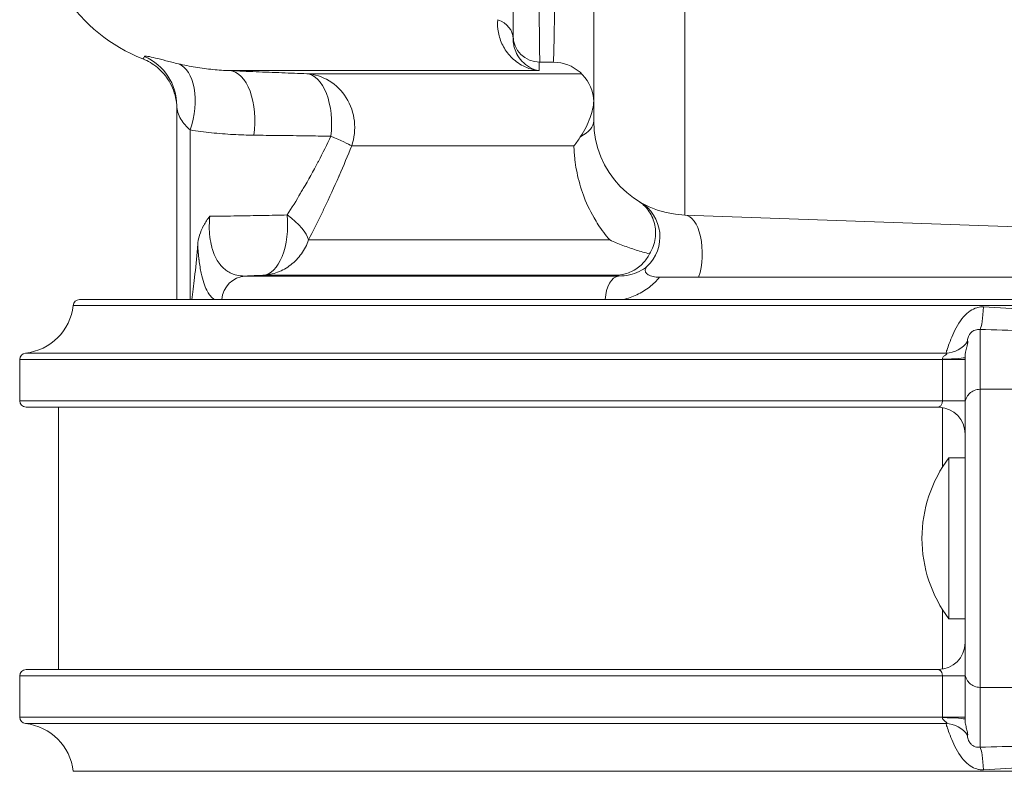
# Model space of a CAD drawing. Units: inches. Extents: x -3 to 224, y 0 to 366.
# Drawn here: x 88 to 93, y 6 to 10 of the extents above; entities that cross this region are included whole.
import ezdxf

# ---------------------------------------------------------------- set-up
doc = ezdxf.new("R2010")
doc.units = ezdxf.units.IN
doc.header["$MEASUREMENT"] = 0

# ---------------------------------------------------------------- blocks, each defined once
blk = doc.blocks.new('8_INCH_FCA2_TD_RIGHT')
at = {"color": 0, "linetype": 'Continuous', "lineweight": 0, "extrusion": (2.22045e-16, 1, -2.22045e-16)}
for p, q in [((-2.0148, 6.9529), (-2.0148, 9.3757)), ((-2.4375, 7.3906), (-2.4375, 9.2047)), ((-2.6255, 7.6638), (-2.6875, 7.6638)), ((-4.1287, 7.6245), (-2.6916, 7.6245)), ((-2.4939, 7.61), (-3.7712, 7.61)), ((-4.375, 7.4617), (-4.375, 7.4623)), ((-4.375, 7.4617), (-4.375, 6.56)), ((-4.3125, 6.56), (-4.3125, 7.3487)), ((-2.5298, 7.2749), (-3.5624, 7.2749)), ((0, 6.8825), (-2.0148, 6.9529)), ((-2.3632, 6.8373), (-3.7628, 6.8373)), ((-4.0569, 6.6697), (-2.3222, 6.6697)), ((-2.3275, 6.6731), (-3.9745, 6.6731)), ((-4.8266, 6.56), (4.8266, 6.56)), ((-4.8564, 6.5332), (4.8564, 6.5332)), ((-0.6425, 6.1429), (-0.6425, 6.4213)), ((-5.105, 6.2816), (-0.8175, 6.2816)), ((-5.105, 6.09), (-5.105, 6.2816)), ((-5.0782, 6.3114), (-0.8012, 6.3114)), ((-0.8175, 6.2816), (-0.8175, 6.09)), ((-0.8175, 6.2816), (-0.7125, 6.2816)), ((-0.7125, 6.0747), (-0.7125, 6.2913)), ((-0.2667, 6.1429), (-0.6425, 6.1429)), ((-0.6425, 6.1429), (-0.6425, 4.7571)), ((-0.8175, 6.09), (-5.105, 6.09)), ((-5.075, 6.06), (-0.8375, 6.06)), ((-4.9254, 4.84), (-4.9254, 6.06)), ((-0.8168, 5.7822), (-0.8168, 6.0583)), ((-0.7125, 6.0747), (-0.7125, 4.8253)), ((-0.7875, 5.075), (-0.7875, 5.825)), ((-0.7875, 5.825), (-0.7125, 5.825)), ((-0.8168, 4.8417), (-0.8168, 5.1178)), ((-0.7875, 5.075), (-0.7125, 5.075)), ((-5.105, 4.81), (-0.8175, 4.81)), ((-5.105, 4.6184), (-5.105, 4.81)), ((-0.8375, 4.84), (-5.075, 4.84)), ((-0.8175, 4.81), (-0.8175, 4.6184)), ((-0.8175, 4.81), (-0.7125, 4.81)), ((-0.7125, 4.6087), (-0.7125, 4.8253)), ((-0.2667, 4.7571), (-0.6425, 4.7571)), ((-0.6425, 4.4787), (-0.6425, 4.7571)), ((-0.8175, 4.6184), (-5.105, 4.6184)), ((-5.0782, 4.5886), (-0.8012, 4.5886)), ((-4.8564, 4.3668), (4.8564, 4.3668))]:
    blk.add_line(p, q, dxfattribs=at)
at = {"color": 0, "linetype": 'Continuous', "lineweight": 0, "extrusion": (-4.93038e-32, -2.22045e-16, -1)}
for centre, radius, start, end in [((4.2412, 8.4135), 0.79, 291.653, 0), ((1.9995, 7.3906), 0.438, 272, 360), ((4.8266, 6.53), 0.03, 6.1506, 90), ((5.105, 6.56), 0.25, 186.1506, 263.8494), ((5.075, 6.2816), 0.03, 360, 83.8494), ((5.075, 6.09), 0.03, 270, 0), ((0.8375, 5.935), 0.125, 93.3313, 179.9194), ((0.2825, 5.4483), 0.63, 0.1512, 36.7181), ((0.2825, 5.4517), 0.63, 323.2819, 359.8488), ((5.075, 4.81), 0.03, 0, 90), ((5.075, 4.6184), 0.03, 276.1506, 0), ((5.105, 4.34), 0.25, 96.1506, 173.8494)]:
    blk.add_arc(centre, radius, start, end, dxfattribs=at)
at = {"color": 0, "linetype": 'Continuous', "lineweight": 0}
for centre, radius, start, end in [((-2.6875, 7.7888), 0.125, 180.0008, 269.9954), ((-2.6255, 7.4758), 0.188, 7.391, 90), ((-0.8375, 4.965), 0.125, 270, 359.9999)]:
    blk.add_arc(centre, radius, start, end, dxfattribs=at)
for centre, major_axis, ratio, start_param, end_param in [((-2.6255, 8.3198), (0, 0.656), 0.010307, -3.141596, -1.326593), ((-2.9375, 7.7742), (0.125, 0), 0.773518, -0.000056, 1.127072), ((-4.625, 7.4617), (0.25, 0), 0.998531, 0.000779, 1.159216), ((-4.4375, 7.4168), (0.0603, 0.2426), 0.556753, -1.7153, -0.07219), ((-4.1413, 7.3749), (0.0105, 0.2498), 0.516555, -1.752476, -0.016239), ((-3.7835, 7.3604), (0.0097, 0.2498), 0.511189, -1.714362, -0.020631), ((-2.3177, 6.8515), (0.0955, 0.1619), 0.996541, -1.850772, -0.006411), ((-2.0213, 6.765), (0.0066, 0.1879), 0.466296, -2.123378, 0.000005), ((34.4696, -43.0579), (-84.2389, 26.54), 0.500621, -0.946703, -0.94562), ((-0.8033, 6.4357), (0.0973, 0.0785), 0.991027, -2.228171, -1.270687), ((-0.8375, 6.2913), (0.125, 0), 0.063486, -1.41028, 0), ((-0.8375, 6.09), (0.125, 0), 0, -1.40997, 0.000001), ((-0.6425, 4.8253), (-0.07, 0), 0.974206, -0.000002, 1.570796), ((-0.8375, 4.6184), (0.125, 0), 0.000001, -1.40997, 0), ((-0.6425, 4.3569), (-0.0039, 0.1249), 0.133104, -1.438967, -0.229695)]:
    blk.add_ellipse(centre, major_axis=major_axis, ratio=ratio, start_param=start_param, end_param=end_param, dxfattribs=at)
at = {"color": 0, "linetype": 'Continuous', "lineweight": 0, "extrusion": (-4.93038e-32, -2.22045e-16, -1)}
for centre, major_axis, ratio, start_param, end_param in [((-3.7835, 7.3604), (0, 0.25), 0.941399, 0.052429, 1.919862), ((-2.6875, 7.3906), (0.25, 0), 0.44045, 0.000008, 0.712899), ((-3.7835, 7.3604), (0.2319, -0.0935), 0.042402, -1.018631, -0.322843), ((-3.987, 6.9228), (0.2217, -0.1156), 0.368429, -1.173736, -0.30721), ((-2.3187, 6.5499), (0, 0.12), 0.548974, -1.486479, -0.052352), ((-0.6425, 6.5431), (-0.0039, -0.1249), 0.133122, -1.438982, -0.229698), ((-0.6425, 6.0747), (-0.07, 0), 0.974206, -0.000002, 1.570796), ((-0.8375, 4.6087), (0.125, 0), 0.063477, -1.410291, 0.000012)]:
    blk.add_ellipse(centre, major_axis=major_axis, ratio=ratio, start_param=start_param, end_param=end_param, dxfattribs=at)
at = {"color": 0, "linetype": 'Continuous', "lineweight": 0, "extrusion": (-4.77631e-32, -2.22045e-16, -1)}
blk.add_ellipse((-3.987, 6.9228), major_axis=(0.0102, -0.2498), ratio=0.507214, start_param=-1.672918, end_param=-0.018169, dxfattribs=at)
at = {"color": 0, "linetype": 'Continuous', "lineweight": 0, "extrusion": (-4.93031e-32, -2.22045e-16, -1)}
blk.add_ellipse((-4.0509, 6.5499), major_axis=(0, 0.12), ratio=0.95908, start_param=-1.486459, end_param=-0.05237, dxfattribs=at)
at = {"color": 0, "linetype": 'Continuous', "lineweight": 0, "extrusion": (-4.69927e-32, -2.22045e-16, -1)}
blk.add_ellipse((-0.8178, 6.2828), major_axis=(-0.0001, 0.00412), ratio=0.082379, start_param=1.391937, end_param=1.853203, dxfattribs=at)
at = {"color": 0, "linetype": 'Continuous', "lineweight": 0, "extrusion": (-2.46519e-32, -2.22045e-16, -1)}
blk.add_ellipse((-0.8033, 4.4643), major_axis=(0.0973, -0.0785), ratio=0.991022, start_param=-2.228584, end_param=-1.271128, dxfattribs=at)
at = {"color": 0, "linetype": 'Continuous', "lineweight": 0}
for points, knots in [([(-2.6875, 7.6638), (-2.6877, 7.6638), (-2.6879, 7.6654), (-2.6881, 7.6694), (-2.6881, 7.6705), (-2.6882, 7.6717), (-2.6883, 7.6731), (-2.6885, 7.6789), (-2.6887, 7.6876), (-2.689, 7.7), (-2.689, 7.7019), (-2.689, 7.7039), (-2.6891, 7.7059), (-2.6894, 7.7206), (-2.6896, 7.7396), (-2.6899, 7.7633), (-2.6899, 7.7647), (-2.6899, 7.7661), (-2.6899, 7.7675), (-2.6902, 7.7931), (-2.6905, 7.8239), (-2.6907, 7.8593), (-2.6907, 7.8602), (-2.6907, 7.861), (-2.6907, 7.8618), (-2.691, 7.8966), (-2.6912, 7.9358), (-2.6913, 7.9772), (-2.6914, 7.9815), (-2.6914, 7.9858), (-2.6914, 7.9901), (-2.6915, 8.0287), (-2.6917, 8.0689), (-2.6918, 8.1093), (-2.6918, 8.1174), (-2.6918, 8.1254), (-2.6918, 8.1335), (-2.6919, 8.1704), (-2.6919, 8.2073), (-2.692, 8.2432), (-2.692, 8.2544), (-2.692, 8.2656), (-2.692, 8.2767), (-2.692, 8.3086), (-2.692, 8.3395), (-2.692, 8.3688), (-2.692, 8.3821), (-2.692, 8.3951), (-2.692, 8.4077), (-2.6919, 8.4326), (-2.6919, 8.4561), (-2.6919, 8.4784)], [0.0000185, 0.0000185, 0.0000185, 0.0000185, 0.0875297, 0.0875297, 0.0875297, 0.1111111, 0.1111111, 0.1111111, 0.2074376, 0.2074376, 0.2074376, 0.2222222, 0.2222222, 0.2222222, 0.3272215, 0.3272215, 0.3272215, 0.3333333, 0.3333333, 0.3333333, 0.4444444, 0.4444444, 0.4444444, 0.4469902, 0.4469902, 0.4469902, 0.5555556, 0.5555556, 0.5555556, 0.5667651, 0.5667651, 0.5667651, 0.6666667, 0.6666667, 0.6666667, 0.6866129, 0.6866129, 0.6866129, 0.7777778, 0.7777778, 0.7777778, 0.806391, 0.806391, 0.806391, 0.8888889, 0.8888889, 0.8888889, 0.9263839, 0.9263839, 0.9263839, 1, 1, 1, 1]), ([(-2.8125, 7.7888), (-2.8125, 7.7888), (-2.8125, 7.7901), (-2.8125, 7.7933), (-2.8125, 7.7942), (-2.8125, 7.7951), (-2.8125, 7.7963), (-2.8125, 7.8009), (-2.8125, 7.808), (-2.8125, 7.8181), (-2.8125, 7.8196), (-2.8125, 7.8212), (-2.8125, 7.8228), (-2.8125, 7.8347), (-2.8125, 7.8501), (-2.8125, 7.8693), (-2.8125, 7.8704), (-2.8125, 7.8715), (-2.8125, 7.8726), (-2.8125, 7.8934), (-2.8125, 7.9184), (-2.8125, 7.9471), (-2.8125, 7.9477), (-2.8125, 7.9484), (-2.8125, 7.9491), (-2.8125, 7.9773), (-2.8125, 8.0091), (-2.8125, 8.0426), (-2.8125, 8.0461), (-2.8125, 8.0495), (-2.8125, 8.053), (-2.8125, 8.0842), (-2.8125, 8.1168), (-2.8125, 8.1496), (-2.8125, 8.1561), (-2.8125, 8.1625), (-2.8125, 8.169), (-2.8125, 8.1989), (-2.8125, 8.2288), (-2.8125, 8.258), (-2.8125, 8.267), (-2.8125, 8.276), (-2.8125, 8.2849), (-2.8125, 8.3108), (-2.8125, 8.336), (-2.8125, 8.3596), (-2.8125, 8.3704), (-2.8125, 8.3808), (-2.8125, 8.391), (-2.8125, 8.411), (-2.8125, 8.4299), (-2.8125, 8.4482)], [0, 0, 0, 0, 0.087688, 0.087688, 0.087688, 0.111111, 0.111111, 0.111111, 0.207697, 0.207697, 0.207697, 0.222222, 0.222222, 0.222222, 0.32737, 0.32737, 0.32737, 0.333333, 0.333333, 0.333333, 0.444444, 0.444444, 0.444444, 0.44699, 0.44699, 0.44699, 0.555556, 0.555556, 0.555556, 0.56663, 0.56663, 0.56663, 0.666667, 0.666667, 0.666667, 0.686408, 0.686408, 0.686408, 0.777778, 0.777778, 0.777778, 0.806108, 0.806108, 0.806108, 0.888889, 0.888889, 0.888889, 0.926338, 0.926338, 0.926338, 1, 1, 1, 1]), ([(-2.6916, 7.6245), (-2.7182, 7.6273), (-2.7432, 7.6352), (-2.7652, 7.6464), (-2.7873, 7.6576), (-2.8064, 7.6722), (-2.8224, 7.6886), (-2.8383, 7.7051), (-2.8511, 7.7235), (-2.8608, 7.7427), (-2.8705, 7.762), (-2.8771, 7.7821), (-2.8808, 7.8021), (-2.8845, 7.8222), (-2.8854, 7.8422), (-2.8838, 7.8615)], [0, 0, 0, 0, 0.2, 0.2, 0.2, 0.4, 0.4, 0.4, 0.6, 0.6, 0.6, 0.8, 0.8, 0.8, 0.9999983, 0.9999983, 0.9999983, 0.9999983]), ([(-2.8125, 7.7888), (-2.8125, 7.7863), (-2.8125, 7.7838), (-2.8125, 7.7814), (-2.8125, 7.7791), (-2.8125, 7.7768), (-2.8125, 7.7745), (-2.8125, 7.7744), (-2.8125, 7.7743), (-2.8125, 7.7742)], [0, 0, 0, 0, 0.5, 0.5, 0.5, 0.976404, 0.976404, 0.976404, 1, 1, 1, 1]), ([(-2.6916, 7.6245), (-2.7075, 7.6272), (-2.7224, 7.6328), (-2.7357, 7.6403), (-2.7361, 7.6405), (-2.7365, 7.6407), (-2.7369, 7.641), (-2.7497, 7.6483), (-2.7608, 7.6574), (-2.7703, 7.6675), (-2.7709, 7.6681), (-2.7715, 7.6688), (-2.7721, 7.6694), (-2.7811, 7.6793), (-2.7886, 7.6901), (-2.7944, 7.7013), (-2.795, 7.7024), (-2.7956, 7.7035), (-2.7962, 7.7046), (-2.8016, 7.7155), (-2.8055, 7.7267), (-2.8082, 7.7379), (-2.8086, 7.7394), (-2.8089, 7.7409), (-2.8092, 7.7424), (-2.8115, 7.7532), (-2.8125, 7.7639), (-2.8125, 7.7742)], [0, 0, 0, 0, 0.2, 0.2, 0.2, 0.2062001, 0.2062001, 0.2062001, 0.4, 0.4, 0.4, 0.4124277, 0.4124277, 0.4124277, 0.6, 0.6, 0.6, 0.6186205, 0.6186205, 0.6186205, 0.8, 0.8, 0.8, 0.8247851, 0.8247851, 0.8247851, 0.999999, 0.999999, 0.999999, 0.999999]), ([(-4.5327, 7.6792), (-4.5327, 7.6792), (-4.5324, 7.6796), (-4.5319, 7.6804), (-4.5317, 7.6806), (-4.5316, 7.6809), (-4.5314, 7.6811), (-4.5301, 7.6829), (-4.528, 7.6859), (-4.525, 7.6905)], [0.5001391, 0.5001391, 0.5001391, 0.5001391, 0.6666667, 0.6666667, 0.6666667, 0.7069176, 0.7069176, 0.7069176, 0.9999999, 0.9999999, 0.9999999, 0.9999999]), ([(-4.525, 7.6905), (-4.5238, 7.6923), (-4.5184, 7.6923), (-4.5096, 7.6909), (-4.5008, 7.6896), (-4.4886, 7.6868), (-4.4743, 7.6833), (-4.4599, 7.6797), (-4.4433, 7.6754), (-4.4254, 7.6707), (-4.4075, 7.6661), (-4.3882, 7.6612), (-4.3677, 7.6564)], [0, 0, 0, 0, 0.25, 0.25, 0.25, 0.5, 0.5, 0.5, 0.75, 0.75, 0.75, 1, 1, 1, 1]), ([(-4.375, 7.4479), (-4.375, 7.448), (-4.375, 7.448), (-4.375, 7.4481), (-4.375, 7.4481), (-4.375, 7.4483), (-4.375, 7.4484), (-4.375, 7.4485), (-4.375, 7.4486), (-4.375, 7.4489), (-4.375, 7.4491), (-4.375, 7.4503), (-4.375, 7.4513), (-4.3754, 7.4679), (-4.3772, 7.4836), (-4.3871, 7.5298), (-4.3999, 7.56), (-4.4308, 7.6061), (-4.4471, 7.6241), (-4.4855, 7.6559), (-4.5085, 7.6696), (-4.5327, 7.6792)], [0.2095249, 0.2095249, 0.2095249, 0.2095249, 0.2099547, 0.2099547, 0.2106866, 0.2106866, 0.2110525, 0.2110525, 0.2114193, 0.2114193, 0.2121621, 0.2121621, 0.2151291, 0.2151291, 0.2619967, 0.2619967, 0.356955, 0.356955, 0.4283758, 0.4283758, 0.5066485, 0.5066485, 0.5066485, 0.5066485]), ([(-4.3677, 7.6564), (-4.3415, 7.6502), (-4.3151, 7.645), (-4.2882, 7.6405), (-4.2613, 7.6361), (-4.2339, 7.6326), (-4.2072, 7.6299), (-4.1805, 7.6273), (-4.1544, 7.6255), (-4.1287, 7.6245)], [0.0000016, 0.0000016, 0.0000016, 0.0000016, 0.3333333, 0.3333333, 0.3333333, 0.6666667, 0.6666667, 0.6666667, 0.9999992, 0.9999992, 0.9999992, 0.9999992]), ([(-2.691, 7.6638), (-2.6911, 7.659), (-2.6911, 7.6544), (-2.6912, 7.6499), (-2.6913, 7.6454), (-2.6913, 7.641), (-2.6914, 7.6368), (-2.6915, 7.6326), (-2.6915, 7.6285), (-2.6916, 7.6245)], [0, 0, 0, 0, 0.3333333, 0.3333333, 0.3333333, 0.6666667, 0.6666667, 0.6666667, 1, 1, 1, 1]), ([(-4.1287, 7.6245), (-4.0878, 7.6228), (-4.0473, 7.6211), (-4.0068, 7.6195), (-3.9663, 7.6178), (-3.9259, 7.6162), (-3.8866, 7.6146), (-3.8472, 7.613), (-3.8089, 7.6115), (-3.7712, 7.61)], [0, 0, 0, 0, 0.3333333, 0.3333333, 0.3333333, 0.6666667, 0.6666667, 0.6666667, 0.9999842, 0.9999842, 0.9999842, 0.9999842]), ([(-4.375, 7.4617), (-4.375, 7.4509), (-4.3732, 7.4401), (-4.3698, 7.4296), (-4.3665, 7.4191), (-4.3618, 7.4089), (-4.3561, 7.3993), (-4.3504, 7.3896), (-4.3437, 7.3805), (-4.3363, 7.372), (-4.329, 7.3635), (-4.3209, 7.3556), (-4.3125, 7.3487)], [0, 0, 0, 0, 0.25, 0.25, 0.25, 0.5, 0.5, 0.5, 0.75, 0.75, 0.75, 1, 1, 1, 1]), ([(-2.4377, 7.4838), (-2.4387, 7.459), (-2.4445, 7.4327), (-2.4646, 7.3768), (-2.4798, 7.3471), (-2.4984, 7.3186)], [-0.5108029, -0.5108029, -0.5108029, -0.5108029, -0.2701829, -0.2701829, -0.0000133, -0.0000133, -0.0000133, -0.0000133]), ([(-2.4375, 7.4758), (-2.4375, 7.4758), (-2.4375, 7.4758), (-2.4375, 7.4759), (-2.4375, 7.4759), (-2.4375, 7.476), (-2.4375, 7.476), (-2.4375, 7.4761), (-2.4375, 7.4762), (-2.4375, 7.4764), (-2.4375, 7.4764), (-2.4375, 7.4766), (-2.4375, 7.4767), (-2.4375, 7.4774), (-2.4375, 7.478), (-2.4376, 7.4808), (-2.4376, 7.4831), (-2.438, 7.4902), (-2.4384, 7.4951), (-2.4391, 7.5)], [0.18236494, 0.18236494, 0.18236494, 0.18236494, 0.18681678, 0.18681678, 0.18770858, 0.18770858, 0.18813218, 0.18813218, 0.18856119, 0.18856119, 0.18877385, 0.18877385, 0.18920241, 0.18920241, 0.19091533, 0.19091533, 0.19767866, 0.19767866, 0.21235756, 0.21235756, 0.21235756, 0.21235756]), ([(-4.3125, 7.3487), (-4.2798, 7.3436), (-4.2141, 7.335), (-4.1122, 7.3267), (-4.048, 7.3247), (-4.0163, 7.3244)], [0.0000142, 0.0000142, 0.0000142, 0.0000142, 0.3333333, 0.6666667, 1, 1, 1, 1]), ([(-4.0163, 7.3244), (-3.9789, 7.324), (-3.9418, 7.3236), (-3.9048, 7.3232), (-3.9013, 7.3232), (-3.8978, 7.3231), (-3.8943, 7.3231), (-3.8538, 7.3226), (-3.8134, 7.322), (-3.774, 7.3215), (-3.7678, 7.3214), (-3.7616, 7.3213), (-3.7555, 7.3212), (-3.7225, 7.3207), (-3.6903, 7.3202), (-3.6585, 7.3197)], [0, 0, 0, 0, 0.3045085, 0.3045085, 0.3045085, 0.3333333, 0.3333333, 0.3333333, 0.6666667, 0.6666667, 0.6666667, 0.7190057, 0.7190057, 0.7190057, 0.9999997, 0.9999997, 0.9999997, 0.9999997]), ([(-3.6585, 7.3197), (-3.6768, 7.2813), (-3.6964, 7.242), (-3.7173, 7.2024), (-3.7179, 7.2012), (-3.7185, 7.2001), (-3.7191, 7.1989), (-3.7406, 7.1582), (-3.7635, 7.117), (-3.7874, 7.0759), (-3.7914, 7.069), (-3.7955, 7.0621), (-3.7996, 7.0552), (-3.8197, 7.021), (-3.8406, 6.987), (-3.862, 6.9534)], [0.0000007, 0.0000007, 0.0000007, 0.0000007, 0.3240285, 0.3240285, 0.3240285, 0.3333333, 0.3333333, 0.3333333, 0.6666667, 0.6666667, 0.6666667, 0.7227569, 0.7227569, 0.7227569, 1, 1, 1, 1]), ([(-3.5624, 7.2749), (-3.5806, 7.2294), (-3.5999, 7.1833), (-3.6205, 7.1362), (-3.6211, 7.1349), (-3.6216, 7.1336), (-3.6222, 7.1323), (-3.6435, 7.0839), (-3.6661, 7.0345), (-3.6896, 6.9852), (-3.6936, 6.9769), (-3.6975, 6.9687), (-3.7015, 6.9604), (-3.7213, 6.9194), (-3.7417, 6.8784), (-3.7628, 6.8373)], [0.000001, 0.000001, 0.000001, 0.000001, 0.3242204, 0.3242204, 0.3242204, 0.3333333, 0.3333333, 0.3333333, 0.6666667, 0.6666667, 0.6666667, 0.7225035, 0.7225035, 0.7225035, 0.9999989, 0.9999989, 0.9999989, 0.9999989]), ([(-2.4984, 7.3186), (-2.5032, 7.3111), (-2.5133, 7.2963), (-2.5242, 7.282), (-2.5298, 7.2749)], [0.0003073, 0.0003073, 0.0003073, 0.0003073, 0.5, 0.9999197, 0.9999197, 0.9999197, 0.9999197]), ([(-2.3632, 6.8373), (-2.3829, 6.8602), (-2.4006, 6.8838), (-2.4164, 6.908), (-2.4234, 6.9187), (-2.4301, 6.9296), (-2.4364, 6.9405), (-2.457, 6.9763), (-2.474, 7.0133), (-2.4875, 7.0505), (-2.4883, 7.0528), (-2.4891, 7.0551), (-2.4899, 7.0573), (-2.5022, 7.0924), (-2.5115, 7.1276), (-2.518, 7.1627), (-2.521, 7.1787), (-2.5233, 7.1947), (-2.5252, 7.2106), (-2.5277, 7.2321), (-2.5292, 7.2535), (-2.5298, 7.2749)], [0, 0, 0, 0, 0.173168, 0.173168, 0.173168, 0.25, 0.25, 0.25, 0.5, 0.5, 0.5, 0.515185, 0.515185, 0.515185, 0.75, 0.75, 0.75, 0.856769, 0.856769, 0.856769, 1, 1, 1, 1]), ([(-2.2313, 7.019), (-2.2131, 7.0076), (-2.1971, 6.9928), (-2.1841, 6.9751), (-2.1712, 6.9574), (-2.1614, 6.9367), (-2.1558, 6.9143), (-2.1502, 6.892), (-2.1488, 6.8679), (-2.1524, 6.8436), (-2.1559, 6.8193), (-2.1645, 6.7949), (-2.178, 6.7727)], [0, 0, 0, 0, 0.25, 0.25, 0.25, 0.5, 0.5, 0.5, 0.75, 0.75, 0.75, 1, 1, 1, 1]), ([(-4.278, 6.8133), (-4.2777, 6.8175), (-4.2773, 6.8217), (-4.2767, 6.8258), (-4.2751, 6.8372), (-4.2726, 6.8484), (-4.2692, 6.8596), (-4.2646, 6.8746), (-4.2582, 6.8896), (-4.2504, 6.904), (-4.2502, 6.9043), (-4.25, 6.9046), (-4.2498, 6.905), (-4.2418, 6.9196), (-4.2324, 6.9336), (-4.2215, 6.9474)], [0, 0, 0, 0, 0.089787, 0.089787, 0.089787, 0.333333, 0.333333, 0.333333, 0.659145, 0.659145, 0.659145, 0.666667, 0.666667, 0.666667, 1, 1, 1, 1]), ([(-4.057, 6.6697), (-4.0616, 6.6696), (-4.066, 6.6697), (-4.0704, 6.6699), (-4.0824, 6.6706), (-4.0936, 6.6725), (-4.1041, 6.6756), (-4.11, 6.6773), (-4.1156, 6.6793), (-4.1209, 6.6816), (-4.1288, 6.6851), (-4.1361, 6.6892), (-4.143, 6.6939), (-4.1493, 6.6983), (-4.1553, 6.7033), (-4.1608, 6.7087), (-4.1654, 6.7132), (-4.1697, 6.718), (-4.1738, 6.7231), (-4.18, 6.7309), (-4.1855, 6.7394), (-4.1905, 6.7484), (-4.1927, 6.7525), (-4.1949, 6.7567), (-4.1969, 6.761), (-4.2022, 6.7725), (-4.2067, 6.7847), (-4.2103, 6.7973), (-4.2111, 6.7998), (-4.2118, 6.8024), (-4.2125, 6.805), (-4.2164, 6.8199), (-4.2192, 6.8352), (-4.2211, 6.8504), (-4.2211, 6.8509), (-4.2212, 6.8513), (-4.2212, 6.8518), (-4.2231, 6.8675), (-4.224, 6.8832), (-4.2241, 6.8991), (-4.2241, 6.9009), (-4.2241, 6.9026), (-4.224, 6.9044), (-4.2239, 6.9186), (-4.2231, 6.9331), (-4.2215, 6.9474)], [0.0001413, 0.0001413, 0.0001413, 0.0001413, 0.0333893, 0.0333893, 0.0333893, 0.125, 0.125, 0.125, 0.1759249, 0.1759249, 0.1759249, 0.25, 0.25, 0.25, 0.3185226, 0.3185226, 0.3185226, 0.375, 0.375, 0.375, 0.4611183, 0.4611183, 0.4611183, 0.5, 0.5, 0.5, 0.6038144, 0.6038144, 0.6038144, 0.625, 0.625, 0.625, 0.7463963, 0.7463963, 0.7463963, 0.75, 0.75, 0.75, 0.875, 0.875, 0.875, 0.8887417, 0.8887417, 0.8887417, 1, 1, 1, 1]), ([(-3.862, 6.9534), (-3.8987, 6.9527), (-3.9365, 6.9519), (-3.9754, 6.9512), (-4.0143, 6.9505), (-4.0542, 6.9498), (-4.0952, 6.9492), (-4.1362, 6.9485), (-4.1784, 6.9479), (-4.2215, 6.9474)], [0.0000002, 0.0000002, 0.0000002, 0.0000002, 0.3333333, 0.3333333, 0.3333333, 0.6666667, 0.6666667, 0.6666667, 1, 1, 1, 1]), ([(-3.7628, 6.8373), (-3.7708, 6.8144), (-3.7818, 6.7927), (-3.7957, 6.7732), (-3.8097, 6.7536), (-3.8264, 6.7363), (-3.8451, 6.7218), (-3.8638, 6.7073), (-3.8845, 6.6957), (-3.9064, 6.6875), (-3.9283, 6.6792), (-3.9513, 6.6744), (-3.9745, 6.6731)], [0, 0, 0, 0, 0.25, 0.25, 0.25, 0.5, 0.5, 0.5, 0.75, 0.75, 0.75, 1, 1, 1, 1]), ([(-2.178, 6.7727), (-2.1991, 6.7781), (-2.2199, 6.784), (-2.2406, 6.7905), (-2.2613, 6.797), (-2.2818, 6.8042), (-2.3022, 6.812), (-2.3226, 6.8197), (-2.3429, 6.8281), (-2.3632, 6.8373)], [0, 0, 0, 0, 0.333333, 0.333333, 0.333333, 0.666667, 0.666667, 0.666667, 1, 1, 1, 1]), ([(-4.3054, 6.56), (-4.3011, 6.591), (-4.2966, 6.6256), (-4.2875, 6.7053), (-4.2829, 6.7511), (-4.2787, 6.8038), (-4.2784, 6.8085), (-4.278, 6.8133)], [-1.4863733, -1.4863733, -1.4863733, -1.4863733, -1.1446676, -1.1446676, -0.7631118, -0.7631118, -0.7259735, -0.7259735, -0.7259735, -0.7259735]), ([(-4.2, 6.56), (-4.2042, 6.5627), (-4.2082, 6.5659), (-4.212, 6.5696), (-4.2169, 6.5745), (-4.2215, 6.5801), (-4.2259, 6.5865), (-4.2307, 6.5938), (-4.2352, 6.602), (-4.2393, 6.611), (-4.2418, 6.6166), (-4.2442, 6.6224), (-4.2464, 6.6286), (-4.2511, 6.6415), (-4.2553, 6.6556), (-4.2589, 6.6709), (-4.2598, 6.6748), (-4.2607, 6.6788), (-4.2616, 6.6829), (-4.2657, 6.7021), (-4.269, 6.7228), (-4.2717, 6.7439), (-4.2717, 6.7446), (-4.2718, 6.7453), (-4.2719, 6.7459), (-4.2746, 6.7678), (-4.2766, 6.7902), (-4.278, 6.8133)], [0.1710305, 0.1710305, 0.1710305, 0.1710305, 0.241399, 0.241399, 0.241399, 0.3333333, 0.3333333, 0.3333333, 0.4368421, 0.4368421, 0.4368421, 0.5, 0.5, 0.5, 0.6324779, 0.6324779, 0.6324779, 0.6666667, 0.6666667, 0.6666667, 0.8282925, 0.8282925, 0.8282925, 0.8333333, 0.8333333, 0.8333333, 0.9999989, 0.9999989, 0.9999989, 0.9999989]), ([(-2.178, 6.7727), (-2.1865, 6.7564), (-2.1971, 6.7418), (-2.2092, 6.7291), (-2.212, 6.7263), (-2.2148, 6.7235), (-2.2177, 6.7208), (-2.2333, 6.7064), (-2.2509, 6.6951), (-2.2696, 6.6871), (-2.2882, 6.6791), (-2.3078, 6.6744), (-2.3275, 6.6731)], [0.0000019, 0.0000019, 0.0000019, 0.0000019, 0.271453, 0.271453, 0.271453, 0.3333333, 0.3333333, 0.3333333, 0.6666667, 0.6666667, 0.6666667, 0.9999978, 0.9999978, 0.9999978, 0.9999978]), ([(-2.189, 6.7153), (-2.2, 6.706), (-2.2125, 6.6977), (-2.2263, 6.6909), (-2.2401, 6.684), (-2.2551, 6.6786), (-2.2712, 6.6749), (-2.2873, 6.6713), (-2.3043, 6.6694), (-2.3222, 6.6697)], [0, 0, 0, 0, 0.3333333, 0.3333333, 0.3333333, 0.6666667, 0.6666667, 0.6666667, 0.9999748, 0.9999748, 0.9999748, 0.9999748]), ([(-2.189, 6.7153), (-2.1933, 6.7105), (-2.1963, 6.706), (-2.1977, 6.7014), (-2.1991, 6.6968), (-2.1988, 6.6922), (-2.1966, 6.6878), (-2.1944, 6.6834), (-2.1901, 6.6793), (-2.1843, 6.6757), (-2.1784, 6.6722), (-2.171, 6.6692), (-2.162, 6.6671), (-2.1531, 6.665), (-2.1426, 6.6638), (-2.1316, 6.6638)], [0, 0, 0, 0, 0.2, 0.2, 0.2, 0.4, 0.4, 0.4, 0.6, 0.6, 0.6, 0.8, 0.8, 0.8, 0.9999934, 0.9999934, 0.9999934, 0.9999934]), ([(-2.1316, 6.6638), (-2.1454, 6.6473), (-2.1767, 6.6171), (-2.2343, 6.5814), (-2.2786, 6.5655), (-2.3009, 6.56)], [0.0000002, 0.0000002, 0.0000002, 0.0000002, 0.25, 0.5, 0.7288525, 0.7288525, 0.7288525, 0.7288525]), ([(-2.1316, 6.6638), (-2.1175, 6.6638), (-2.1033, 6.6638), (-2.0733, 6.6638), (-2.0574, 6.6638), (-2.0112, 6.6638), (-1.9808, 6.6638), (-1.9502, 6.6638)], [0.0000184, 0.0000184, 0.0000184, 0.0000184, 0.1236406, 0.1236406, 0.2611024, 0.2611024, 0.5223895, 0.5223895, 0.5223895, 0.5223895]), ([(-1.9502, 6.6638), (-1.8937, 6.6638), (-1.8365, 6.6638), (-1.7211, 6.6638), (-1.6629, 6.6638), (-1.4866, 6.6638), (-1.3672, 6.6638), (-1.1654, 6.6638), (-1.0841, 6.6638), (-0.9201, 6.6638), (-0.8375, 6.6638), (-0.6299, 6.6638), (-0.5045, 6.6638), (-0.3156, 6.6638), (-0.2526, 6.6638), (-0.1263, 6.6638), (-0.0632, 6.6638), (0, 6.6638)], [-5.137597, -5.137597, -5.137597, -5.137597, -4.655479, -4.655479, -4.173543, -4.173543, -3.210378, -3.210378, -2.568798, -2.568798, -1.926239, -1.926239, -0.962814, -0.962814, -0.481313, -0.481313, -0.000001, -0.000001, -0.000001, -0.000001]), ([(-0.6265, 6.5261), (-0.6292, 6.5263), (-0.6319, 6.5264), (-0.6346, 6.5263), (-0.6426, 6.5261), (-0.6505, 6.5247), (-0.6583, 6.5224), (-0.6687, 6.5193), (-0.6789, 6.5144), (-0.6892, 6.5072), (-0.6995, 6.5001), (-0.7098, 6.4907), (-0.7197, 6.4793), (-0.7297, 6.4678), (-0.7391, 6.4543), (-0.7474, 6.44), (-0.7558, 6.4258), (-0.7631, 6.4109), (-0.7694, 6.3965), (-0.7758, 6.3821), (-0.7811, 6.3683), (-0.7856, 6.3563), (-0.79, 6.3443), (-0.7934, 6.3342), (-0.796, 6.3266), (-0.7987, 6.3189), (-0.8004, 6.3138), (-0.8012, 6.3114)], [0, 0, 0, 0, 0.03125, 0.03125, 0.03125, 0.125, 0.125, 0.125, 0.25, 0.25, 0.25, 0.375, 0.375, 0.375, 0.5, 0.5, 0.5, 0.625, 0.625, 0.625, 0.75, 0.75, 0.75, 0.875, 0.875, 0.875, 0.9999987, 0.9999987, 0.9999987, 0.9999987]), ([(0.6265, 6.5261), (0.4882, 6.5173), (0.2098, 6.5053), (-0.2085, 6.5052), (-0.4876, 6.5173), (-0.6265, 6.5261)], [0, 0, 0, 0, 0.3333333, 0.6666667, 0.9999996, 0.9999996, 0.9999996, 0.9999996]), ([(-0.6425, 6.4213), (-0.6465, 6.4216), (-0.6504, 6.4216), (-0.6542, 6.4211), (-0.658, 6.4207), (-0.6617, 6.4199), (-0.6655, 6.4186), (-0.6692, 6.4173), (-0.673, 6.4155), (-0.6765, 6.4132), (-0.68, 6.4109), (-0.6834, 6.408), (-0.6862, 6.4048), (-0.6891, 6.4016), (-0.6915, 6.3981), (-0.6934, 6.3946), (-0.6954, 6.391), (-0.6969, 6.3873), (-0.698, 6.3838), (-0.6991, 6.3803), (-0.6998, 6.3771), (-0.7002, 6.3742), (-0.7005, 6.3713), (-0.7006, 6.3689), (-0.7002, 6.3668)], [0.0000036, 0.0000036, 0.0000036, 0.0000036, 0.125, 0.125, 0.125, 0.25, 0.25, 0.25, 0.375, 0.375, 0.375, 0.5, 0.5, 0.5, 0.625, 0.625, 0.625, 0.75, 0.75, 0.75, 0.875, 0.875, 0.875, 1, 1, 1, 1]), ([(0.6425, 6.4213), (0.5009, 6.4169), (0.3591, 6.4139), (0.217, 6.4124), (0.2163, 6.4124), (0.2156, 6.4124), (0.215, 6.4124), (0.0722, 6.4109), (-0.0709, 6.4109), (-0.2139, 6.4124), (-0.2196, 6.4124), (-0.2253, 6.4125), (-0.2311, 6.4125), (-0.3683, 6.4141), (-0.5054, 6.417), (-0.6425, 6.4213)], [0, 0, 0, 0, 0.331799, 0.331799, 0.331799, 0.333333, 0.333333, 0.333333, 0.666667, 0.666667, 0.666667, 0.680023, 0.680023, 0.680023, 1, 1, 1, 1]), ([(-0.7002, 6.3668), (-0.7002, 6.3666), (-0.7001, 6.3663), (-0.7001, 6.366), (-0.6999, 6.3646), (-0.6999, 6.363), (-0.7, 6.3613), (-0.7, 6.3607), (-0.7, 6.3602), (-0.7001, 6.3596), (-0.7002, 6.358), (-0.7005, 6.3562), (-0.7008, 6.3542), (-0.701, 6.3533), (-0.7011, 6.3523), (-0.7013, 6.3513), (-0.7017, 6.3495), (-0.7022, 6.3475), (-0.7027, 6.3455), (-0.703, 6.344), (-0.7034, 6.3425), (-0.7038, 6.341), (-0.7043, 6.3391), (-0.7048, 6.3372), (-0.7053, 6.3352), (-0.7058, 6.3332), (-0.7064, 6.3312), (-0.7069, 6.3291), (-0.7073, 6.3274), (-0.7077, 6.3257), (-0.7081, 6.324), (-0.7087, 6.3215), (-0.7093, 6.319), (-0.7098, 6.3165), (-0.71, 6.3152), (-0.7102, 6.3139), (-0.7105, 6.3127), (-0.711, 6.3099), (-0.7114, 6.3071), (-0.7117, 6.3044), (-0.7118, 6.3035), (-0.7119, 6.3027), (-0.712, 6.3018), (-0.7123, 6.2987), (-0.7124, 6.2957), (-0.7125, 6.2927), (-0.7125, 6.2922), (-0.7125, 6.2918), (-0.7125, 6.2913)], [0.0000009, 0.0000009, 0.0000009, 0.0000009, 0.019217, 0.019217, 0.019217, 0.125, 0.125, 0.125, 0.1564365, 0.1564365, 0.1564365, 0.25, 0.25, 0.25, 0.2940044, 0.2940044, 0.2940044, 0.375, 0.375, 0.375, 0.4319568, 0.4319568, 0.4319568, 0.5, 0.5, 0.5, 0.5698423, 0.5698423, 0.5698423, 0.625, 0.625, 0.625, 0.707758, 0.707758, 0.707758, 0.75, 0.75, 0.75, 0.8449198, 0.8449198, 0.8449198, 0.875, 0.875, 0.875, 0.9832412, 0.9832412, 0.9832412, 1, 1, 1, 1]), ([(-0.8012, 6.3114), (-0.7993, 6.3113), (-0.798, 6.3109), (-0.7972, 6.3105), (-0.7965, 6.31), (-0.7962, 6.3095), (-0.7965, 6.3087), (-0.7968, 6.308), (-0.7976, 6.3071), (-0.7988, 6.306), (-0.7999, 6.3049), (-0.8015, 6.3037), (-0.8033, 6.3024), (-0.805, 6.301), (-0.8069, 6.2996), (-0.8087, 6.298), (-0.8105, 6.2965), (-0.8121, 6.2949), (-0.8134, 6.2933), (-0.8148, 6.2917), (-0.8158, 6.2901), (-0.8165, 6.2884), (-0.8172, 6.2868), (-0.8176, 6.2851), (-0.8175, 6.2835)], [0, 0, 0, 0, 0.125, 0.125, 0.125, 0.25, 0.25, 0.25, 0.375, 0.375, 0.375, 0.5, 0.5, 0.5, 0.625, 0.625, 0.625, 0.75, 0.75, 0.75, 0.875, 0.875, 0.875, 0.9999993, 0.9999993, 0.9999993, 0.9999993]), ([(-0.8175, 6.09), (-0.8175, 6.0874), (-0.8177, 6.0848), (-0.8181, 6.0823), (-0.8186, 6.0798), (-0.8192, 6.0774), (-0.8201, 6.0751), (-0.8209, 6.0728), (-0.822, 6.0707), (-0.8232, 6.0689), (-0.8244, 6.067), (-0.8258, 6.0654), (-0.8273, 6.0641), (-0.8288, 6.0628), (-0.8304, 6.0617), (-0.8321, 6.061), (-0.8339, 6.0604), (-0.8357, 6.06), (-0.8375, 6.06)], [0.0000005, 0.0000005, 0.0000005, 0.0000005, 0.1666667, 0.1666667, 0.1666667, 0.3333333, 0.3333333, 0.3333333, 0.5, 0.5, 0.5, 0.6666667, 0.6666667, 0.6666667, 0.8333333, 0.8333333, 0.8333333, 1, 1, 1, 1]), ([(-0.8375, 4.84), (-0.8357, 4.84), (-0.8339, 4.8396), (-0.8321, 4.839), (-0.8318, 4.8388), (-0.8314, 4.8387), (-0.8311, 4.8385), (-0.8297, 4.8378), (-0.8285, 4.837), (-0.8273, 4.8359), (-0.8267, 4.8354), (-0.8261, 4.8348), (-0.8255, 4.8342), (-0.8247, 4.8333), (-0.8239, 4.8322), (-0.8232, 4.8311), (-0.8225, 4.83), (-0.8218, 4.8289), (-0.8212, 4.8277), (-0.8208, 4.8268), (-0.8204, 4.8259), (-0.8201, 4.8249), (-0.8194, 4.8232), (-0.8189, 4.8214), (-0.8185, 4.8195), (-0.8184, 4.8189), (-0.8182, 4.8183), (-0.8181, 4.8177), (-0.8177, 4.8153), (-0.8175, 4.8129), (-0.8175, 4.8105), (-0.8175, 4.8103), (-0.8175, 4.8102), (-0.8175, 4.81)], [0, 0, 0, 0, 0.166667, 0.166667, 0.166667, 0.202004, 0.202004, 0.202004, 0.333333, 0.333333, 0.333333, 0.399103, 0.399103, 0.399103, 0.5, 0.5, 0.5, 0.596144, 0.596144, 0.596144, 0.666667, 0.666667, 0.666667, 0.793298, 0.793298, 0.793298, 0.833333, 0.833333, 0.833333, 0.990284, 0.990284, 0.990284, 1, 1, 1, 1]), ([(-0.8175, 4.6184), (-0.8175, 4.6181), (-0.8175, 4.6174), (-0.8175, 4.6168), (-0.8175, 4.6165)], [0.0000321, 0.0000321, 0.0000321, 0.0000321, 0.5, 1, 1, 1, 1]), ([(-0.8175, 4.6165), (-0.8175, 4.6161), (-0.8175, 4.6157), (-0.8175, 4.6153), (-0.8174, 4.614), (-0.817, 4.6127), (-0.8165, 4.6114), (-0.8162, 4.6108), (-0.8159, 4.6103), (-0.8156, 4.6098), (-0.8149, 4.6086), (-0.8141, 4.6075), (-0.8132, 4.6064), (-0.8126, 4.6057), (-0.812, 4.605), (-0.8113, 4.6044), (-0.8104, 4.6034), (-0.8093, 4.6025), (-0.8083, 4.6016), (-0.8074, 4.6008), (-0.8065, 4.6001), (-0.8056, 4.5994), (-0.8046, 4.5987), (-0.8037, 4.598), (-0.8029, 4.5973), (-0.8019, 4.5966), (-0.801, 4.5958), (-0.8001, 4.5952), (-0.7996, 4.5947), (-0.799, 4.5943), (-0.7986, 4.5938), (-0.7978, 4.5932), (-0.7972, 4.5925), (-0.7969, 4.592), (-0.7967, 4.5917), (-0.7966, 4.5915), (-0.7965, 4.5912), (-0.7963, 4.5907), (-0.7964, 4.5902), (-0.7968, 4.5898), (-0.7969, 4.5897), (-0.7971, 4.5896), (-0.7973, 4.5895), (-0.7979, 4.5891), (-0.7989, 4.5888), (-0.8003, 4.5887), (-0.8006, 4.5886), (-0.8009, 4.5886), (-0.8012, 4.5886)], [0.0000006, 0.0000006, 0.0000006, 0.0000006, 0.0288769, 0.0288769, 0.0288769, 0.125, 0.125, 0.125, 0.1651736, 0.1651736, 0.1651736, 0.25, 0.25, 0.25, 0.3004308, 0.3004308, 0.3004308, 0.375, 0.375, 0.375, 0.4369994, 0.4369994, 0.4369994, 0.5, 0.5, 0.5, 0.5731729, 0.5731729, 0.5731729, 0.625, 0.625, 0.625, 0.7089124, 0.7089124, 0.7089124, 0.75, 0.75, 0.75, 0.8445716, 0.8445716, 0.8445716, 0.875, 0.875, 0.875, 0.9801538, 0.9801538, 0.9801538, 1, 1, 1, 1]), ([(-0.8012, 4.5886), (-0.8004, 4.5862), (-0.7987, 4.5811), (-0.796, 4.5734), (-0.7934, 4.5658), (-0.79, 4.5557), (-0.7856, 4.5437), (-0.7811, 4.5317), (-0.7758, 4.5179), (-0.7694, 4.5035), (-0.7631, 4.4892), (-0.7558, 4.4742), (-0.7475, 4.46), (-0.7391, 4.4458), (-0.7297, 4.4323), (-0.7198, 4.4208), (-0.7099, 4.4094), (-0.6996, 4.4), (-0.6893, 4.3928), (-0.679, 4.3857), (-0.6687, 4.3807), (-0.6583, 4.3776), (-0.6531, 4.376), (-0.6478, 4.3749), (-0.6425, 4.3743), (-0.6399, 4.374), (-0.6372, 4.3738), (-0.6346, 4.3737), (-0.6319, 4.3736), (-0.6292, 4.3737), (-0.6265, 4.3739)], [0.0000003, 0.0000003, 0.0000003, 0.0000003, 0.125, 0.125, 0.125, 0.25, 0.25, 0.25, 0.375, 0.375, 0.375, 0.5, 0.5, 0.5, 0.625, 0.625, 0.625, 0.75, 0.75, 0.75, 0.875, 0.875, 0.875, 0.9375, 0.9375, 0.9375, 0.96875, 0.96875, 0.96875, 0.9999997, 0.9999997, 0.9999997, 0.9999997]), ([(-0.7125, 4.6087), (-0.7125, 4.6051), (-0.7121, 4.5979), (-0.7105, 4.5866), (-0.708, 4.5749), (-0.7051, 4.5638), (-0.7024, 4.5538), (-0.7006, 4.5454), (-0.6998, 4.5385), (-0.6999, 4.5348), (-0.7002, 4.5332)], [0.0000023, 0.0000023, 0.0000023, 0.0000023, 0.125, 0.25, 0.375, 0.5, 0.625, 0.75, 0.875, 1, 1, 1, 1]), ([(-0.7002, 4.5332), (-0.7006, 4.5311), (-0.7005, 4.5287), (-0.7002, 4.5258), (-0.6998, 4.5229), (-0.6991, 4.5197), (-0.698, 4.5162), (-0.6969, 4.5127), (-0.6954, 4.509), (-0.6934, 4.5054), (-0.6915, 4.5019), (-0.6891, 4.4984), (-0.6862, 4.4952), (-0.6834, 4.492), (-0.6801, 4.4892), (-0.6765, 4.4868), (-0.673, 4.4845), (-0.6693, 4.4827), (-0.6655, 4.4814), (-0.6618, 4.4801), (-0.658, 4.4793), (-0.6542, 4.4789), (-0.6504, 4.4784), (-0.6464, 4.4784), (-0.6425, 4.4787)], [0.0000099, 0.0000099, 0.0000099, 0.0000099, 0.125, 0.125, 0.125, 0.25, 0.25, 0.25, 0.375, 0.375, 0.375, 0.5, 0.5, 0.5, 0.625, 0.625, 0.625, 0.75, 0.75, 0.75, 0.875, 0.875, 0.875, 1, 1, 1, 1]), ([(-0.6425, 4.4787), (-0.5054, 4.483), (-0.3683, 4.4859), (-0.2311, 4.4875), (-0.2253, 4.4875), (-0.2196, 4.4876), (-0.2139, 4.4876), (-0.0709, 4.4891), (0.0722, 4.4891), (0.215, 4.4876), (0.2156, 4.4876), (0.2163, 4.4876), (0.217, 4.4876), (0.3591, 4.4861), (0.5009, 4.4831), (0.6425, 4.4787)], [0, 0, 0, 0, 0.319977, 0.319977, 0.319977, 0.333333, 0.333333, 0.333333, 0.666667, 0.666667, 0.666667, 0.668201, 0.668201, 0.668201, 1, 1, 1, 1]), ([(-0.6265, 4.3739), (-0.4876, 4.3827), (-0.2085, 4.3948), (0.2098, 4.3947), (0.4882, 4.3827), (0.6265, 4.3739)], [0, 0, 0, 0, 0.3333333, 0.6666667, 0.9999996, 0.9999996, 0.9999996, 0.9999996])]:
    blk.add_open_spline(points, degree=3, knots=knots, dxfattribs=at)
for points in [[(-2.3275, 6.6731), (-2.3267, 6.6726), (-2.3249, 6.6714), (-2.3231, 6.6703), (-2.3222, 6.6697)], [(-0.8302, 6.0598), (-0.8327, 6.0599), (-0.8351, 6.06), (-0.8375, 6.06)]]:
    blk.add_open_spline(points, degree=3, dxfattribs=at)

msp = doc.modelspace()

# ---------------------------------------------------------------- block references
msp.add_blockref('8_INCH_FCA2_TD_RIGHT', (93.0567, 2))

doc.saveas('drawing.dxf')
